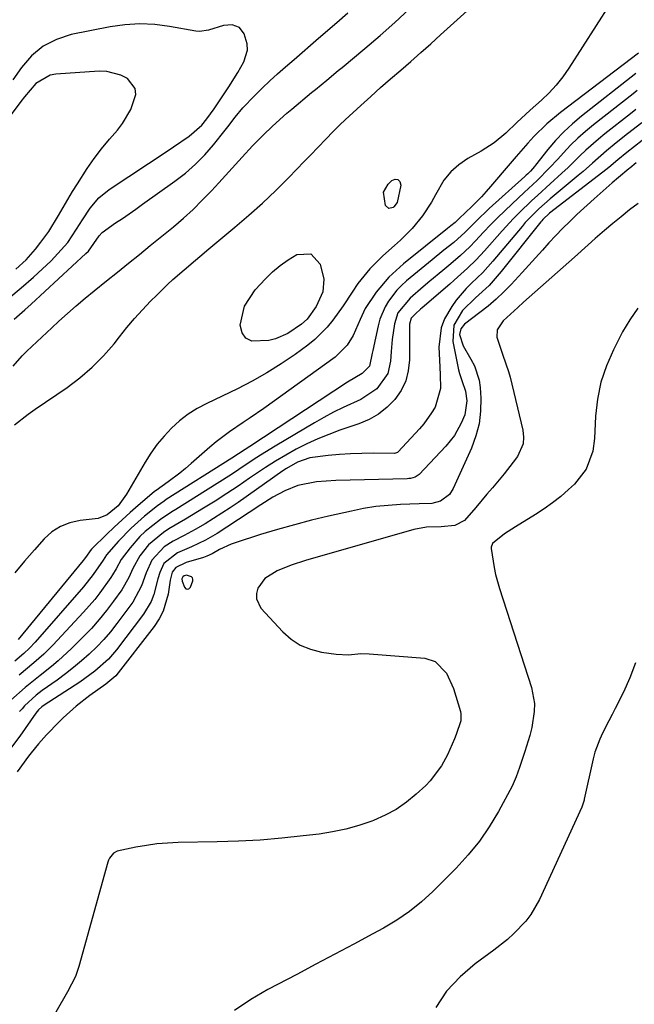
# Model space of a CAD drawing. Units: inches. Extents: x 1830934 to 1836299, y 415778 to 421080.
# Drawn here: x 1831522 to 1831678, y 420374 to 420623 of the extents above; entities that cross this region are included whole.
import ezdxf

# ---------------------------------------------------------------- set-up
doc = ezdxf.new("R2010")
doc.units = ezdxf.units.IN
doc.header["$MEASUREMENT"] = 0
for name, color, linetype in [('1', 7, 'Continuous'), ('7', 7, 'Continuous'), ('8', 7, 'Continuous')]:
    doc.layers.add(name, color=color, linetype=linetype)

msp = doc.modelspace()

# ---------------------------------------------------------------- linework, layer by layer
at = {"layer": '1', "color": 18}
for points in [[(1831520.63, 420535.64, 1732), (1831522.94, 420538.2, 1732), (1831524.15, 420539.43, 1732), (1831526.65, 420541.8, 1732), (1831527.91, 420542.98, 1732), (1831530.44, 420545.33, 1732), (1831532.23, 420546.99, 1732), (1831534.41, 420548.96, 1732), (1831536.61, 420550.91, 1732), (1831538.86, 420552.81, 1732), (1831541.14, 420554.67, 1732), (1831544.31, 420557.21, 1732), (1831547.08, 420559.43, 1732), (1831549.84, 420561.66, 1732), (1831552.6, 420563.89, 1732), (1831555.35, 420566.13, 1732), (1831561.2, 420570.91, 1732), (1831563.71, 420573.05, 1732), (1831566.16, 420575.26, 1732), (1831568.5, 420577.58, 1732), (1831570.79, 420579.96, 1732), (1831572.7, 420582.04, 1732), (1831575.24, 420584.83, 1732), (1831578.55, 420588.53, 1732), (1831581.19, 420591.36, 1732), (1831583.93, 420594.09, 1732), (1831586.28, 420596.34, 1732), (1831589.9, 420599.62, 1732), (1831591.14, 420600.67, 1732), (1831596.16, 420604.84, 1732), (1831597.12, 420605.63, 1732), (1831600, 420608.02, 1732), (1831602.89, 420610.4, 1732), (1831603.85, 420611.2, 1732), (1831609.65, 420616.02, 1732), (1831613.46, 420619.27, 1732), (1831617.21, 420622.6, 1732), (1831620.87, 420626.02, 1732)], [(1831520.94, 420547.51, 1730), (1831523.65, 420549.86, 1730), (1831525.25, 420551.3, 1730), (1831539.07, 420564.1, 1730), (1831539.68, 420564.7, 1730), (1831542.45, 420568.58, 1730), (1831543.19, 420569.46, 1730), (1831546.57, 420571.85, 1730), (1831548.29, 420573.01, 1730), (1831551.71, 420575.38, 1730), (1831553.41, 420576.58, 1730), (1831561.59, 420582.4, 1730), (1831564.25, 420584.48, 1730), (1831566.79, 420586.69, 1730), (1831569.13, 420589.1, 1730), (1831571.34, 420591.65, 1730), (1831574.29, 420595.36, 1730), (1831574.93, 420596.17, 1730), (1831576.78, 420598.61, 1730), (1831578.72, 420600.98, 1730), (1831581.74, 420604.06, 1730), (1831583.64, 420605.93, 1730), (1831585.57, 420607.78, 1730), (1831587.54, 420609.58, 1730), (1831589.54, 420611.35, 1730), (1831591.72, 420613.23, 1730), (1831593.79, 420615.02, 1730), (1831595.86, 420616.81, 1730), (1831597.93, 420618.6, 1730), (1831602.52, 420622.56, 1730), (1831605.35, 420624.99, 1730)], [(1831522.7, 420555.43, 1728), (1831525.77, 420558.17, 1728), (1831530.24, 420562.29, 1728), (1831531.15, 420563.16, 1728), (1831534.47, 420566.88, 1728), (1831536.71, 420570.26, 1728), (1831538.17, 420572.67, 1728), (1831540.1, 420575.56, 1728), (1831542.31, 420578.19, 1728), (1831544.97, 420580.35, 1728), (1831559.87, 420590.23, 1728), (1831561.2, 420591.12, 1728), (1831565.16, 420593.85, 1728), (1831568.38, 420596.56, 1728), (1831569.69, 420598.18, 1728), (1831571.5, 420600.72, 1728), (1831574.06, 420604.5, 1728), (1831575.24, 420606.29, 1728), (1831577.5, 420609.95, 1728), (1831579.03, 420612.63, 1728), (1831579.93, 420615.62, 1728), (1831579.84, 420617.15, 1728), (1831579.1, 420619.73, 1728), (1831577.9, 420621.3, 1728), (1831576.04, 420621.96, 1728), (1831573.83, 420621.84, 1728), (1831570.04, 420620.66, 1728), (1831567.79, 420620.33, 1728), (1831566.88, 420620.42, 1728), (1831560.23, 420621.61, 1728), (1831556.46, 420622.07, 1728), (1831552.69, 420622.24, 1728), (1831548.93, 420622, 1728), (1831545.16, 420621.47, 1728), (1831535.37, 420619.53, 1728), (1831531.64, 420618.32, 1728), (1831528.24, 420616.61, 1728), (1831525.33, 420614.15, 1728), (1831522.75, 420611.2, 1728), (1831520.61, 420608.06, 1728)], [(1831521.34, 420560.17, 1726), (1831523.95, 420562.54, 1726), (1831526.28, 420565.18, 1726), (1831527.67, 420566.97, 1726), (1831529.67, 420569.72, 1726), (1831532.12, 420573.72, 1726), (1831533.3, 420575.74, 1726), (1831535.7, 420579.78, 1726), (1831536.91, 420581.78, 1726), (1831539.37, 420585.66, 1726), (1831541.13, 420588.19, 1726), (1831543.02, 420590.64, 1726), (1831544.99, 420593.02, 1726), (1831547.04, 420595.37, 1726), (1831548.32, 420597, 1726), (1831550.46, 420600.54, 1726), (1831551.67, 420604.39, 1726), (1831551.51, 420605.91, 1726), (1831549.56, 420608.41, 1726), (1831547.89, 420609.27, 1726), (1831544.33, 420610.18, 1726), (1831542.45, 420610.24, 1726), (1831531.48, 420609.53, 1726), (1831530.06, 420609.28, 1726), (1831526.43, 420607.18, 1726), (1831523.5, 420603.8, 1726), (1831522.58, 420602.61, 1726), (1831515.22, 420592.72, 1726)], [(1831519.53, 420552.79, 1728), (1831522.7, 420555.43, 1728)], [(1831563.58, 420482.32, 1718), (1831563.32, 420481.78, 1718), (1831563.37, 420481.19, 1718), (1831563.99, 420479.65, 1718), (1831564.37, 420479.29, 1718), (1831564.74, 420479.14, 1718), (1831565.12, 420479.3, 1718), (1831565.49, 420479.66, 1718), (1831566.1, 420481.26, 1718), (1831566.13, 420481.69, 1718), (1831566.05, 420482.07, 1718), (1831565.79, 420482.34, 1718), (1831564.54, 420482.73, 1718), (1831563.92, 420482.59, 1718), (1831563.58, 420482.32, 1718)]]:
    msp.add_polyline3d(points, dxfattribs=at)
at = {"layer": '7', "color": 18}
for points in [[(1831521.04, 420520.74, 1734), (1831524.46, 420523.46, 1734), (1831526.24, 420524.73, 1734), (1831534.3, 420530.23, 1734), (1831537.56, 420532.68, 1734), (1831540.66, 420535.32, 1734), (1831543.5, 420538.22, 1734), (1831546.17, 420541.3, 1734), (1831547.55, 420543.05, 1734), (1831549.44, 420545.37, 1734), (1831551.37, 420547.64, 1734), (1831553.38, 420549.86, 1734), (1831555.43, 420552.03, 1734), (1831556.97, 420553.6, 1734), (1831559.67, 420556.25, 1734), (1831561.06, 420557.52, 1734), (1831563.9, 420560, 1734), (1831566.77, 420562.47, 1734), (1831568.94, 420564.31, 1734), (1831569.66, 420564.91, 1734), (1831576.76, 420570.79, 1734), (1831580.28, 420573.81, 1734), (1831583.74, 420576.9, 1734), (1831587.09, 420580.1, 1734), (1831590.38, 420583.38, 1734), (1831594.27, 420587.38, 1734), (1831595.55, 420588.71, 1734), (1831598.11, 420591.39, 1734), (1831599.38, 420592.73, 1734), (1831601.96, 420595.37, 1734), (1831603.29, 420596.66, 1734), (1831604.64, 420597.93, 1734), (1831608.62, 420601.59, 1734), (1831611.11, 420603.85, 1734), (1831613.61, 420606.11, 1734), (1831616.14, 420608.33, 1734), (1831618.68, 420610.55, 1734), (1831621.22, 420612.75, 1734), (1831623.76, 420614.98, 1734), (1831626.27, 420617.21, 1734), (1831628.78, 420619.46, 1734), (1831648.1, 420636.94, 1734)], [(1831671.58, 420627.21, 1734), (1831661.22, 420611.03, 1734), (1831659.69, 420608.85, 1734), (1831658.04, 420606.76, 1734), (1831656.22, 420604.81, 1734), (1831654.29, 420602.97, 1734), (1831651.41, 420600.43, 1734), (1831648.06, 420597.3, 1734), (1831645.25, 420594.6, 1734), (1831642.29, 420592.1, 1734), (1831639.03, 420590, 1734), (1831635.68, 420588.15, 1734), (1831633.38, 420586.58, 1734), (1831631.33, 420584.79, 1734), (1831629.63, 420582.66, 1734), (1831627.49, 420578.94, 1734), (1831626.49, 420577.12, 1734), (1831624.23, 420573.66, 1734), (1831621.58, 420570.46, 1734), (1831618.66, 420567.5, 1734), (1831617.12, 420566.11, 1734), (1831614.19, 420563.57, 1734), (1831610.84, 420560.22, 1734), (1831607.88, 420556.54, 1734), (1831606.42, 420554.38, 1734), (1831604.09, 420550.9, 1734), (1831601.49, 420547.23, 1734), (1831600.09, 420545.49, 1734), (1831596.95, 420542.34, 1734), (1831595.21, 420540.94, 1734), (1831591.95, 420538.58, 1734), (1831588.45, 420536.17, 1734), (1831584.86, 420533.9, 1734), (1831581.15, 420531.83, 1734), (1831577.37, 420529.9, 1734), (1831569.62, 420526.19, 1734), (1831567.21, 420524.89, 1734), (1831564.91, 420523.44, 1734), (1831562.76, 420521.77, 1734), (1831560.72, 420519.94, 1734), (1831558.84, 420517.93, 1734), (1831557.08, 420515.84, 1734), (1831555.5, 420513.61, 1734), (1831554.03, 420511.29, 1734), (1831549.37, 420503.25, 1734), (1831547.18, 420500.27, 1734), (1831544.48, 420497.99, 1734), (1831542.18, 420497.05, 1734), (1831537.59, 420496.54, 1734), (1831535.01, 420495.98, 1734), (1831532.6, 420495.08, 1734), (1831530.46, 420493.66, 1734), (1831528.49, 420491.9, 1734), (1831526.03, 420489.13, 1734), (1831523.51, 420486.23, 1734), (1831521.05, 420483.28, 1734)], [(1831678.84, 420614.79, 1732), (1831659.12, 420599.8, 1732), (1831655.63, 420596.9, 1732), (1831652.4, 420593.72, 1732), (1831650.87, 420592.04, 1732), (1831647.85, 420588.64, 1732), (1831646.37, 420586.92, 1732), (1831641.42, 420581.08, 1732), (1831640.28, 420579.78, 1732), (1831639.11, 420578.5, 1732), (1831636.68, 420576.05, 1732), (1831633.51, 420573.01, 1732), (1831632.43, 420571.96, 1732), (1831631.39, 420571.14, 1732), (1831630.5, 420570.45, 1732), (1831619.38, 420561.54, 1732), (1831615.69, 420558.17, 1732), (1831612.47, 420554.36, 1732), (1831609.67, 420550.22, 1732), (1831608.43, 420547.44, 1732), (1831606.67, 420543.41, 1732), (1831605.16, 420540.9, 1732), (1831602.11, 420537.85, 1732), (1831584.03, 420524.94, 1732), (1831580.59, 420522.53, 1732), (1831578.85, 420521.34, 1732), (1831575.38, 420518.98, 1732), (1831572.05, 420516.44, 1732), (1831570.44, 420515.09, 1732), (1831565.69, 420510.94, 1732), (1831564.27, 420509.73, 1732), (1831562.83, 420508.56, 1732), (1831559.86, 420506.33, 1732), (1831556.83, 420504.18, 1732), (1831556.41, 420503.86, 1732), (1831556.33, 420503.79, 1732), (1831552.28, 420500.33, 1732), (1831550.24, 420498.54, 1732), (1831548.21, 420496.73, 1732), (1831546.23, 420494.88, 1732), (1831544.26, 420493, 1732), (1831540.64, 420489.47, 1732), (1831540.51, 420489.34, 1732), (1831540.15, 420488.91, 1732), (1831539.19, 420487.51, 1732), (1831538.66, 420486.8, 1732), (1831538.39, 420486.46, 1732), (1831521.89, 420466.4, 1732)], [(1831678.47, 420605.34, 1728), (1831677.46, 420604.56, 1728), (1831667.43, 420596.69, 1728), (1831665.43, 420595.04, 1728), (1831663.5, 420593.32, 1728), (1831661.65, 420591.51, 1728), (1831659.87, 420589.63, 1728), (1831658.41, 420588.01, 1728), (1831656.36, 420585.81, 1728), (1831653.17, 420582.62, 1728), (1831650.99, 420580.54, 1728), (1831649.89, 420579.52, 1728), (1831646.85, 420576.71, 1728), (1831645, 420574.96, 1728), (1831643.17, 420573.18, 1728), (1831641.39, 420571.36, 1728), (1831639.64, 420569.51, 1728), (1831637.64, 420567.35, 1728), (1831636.15, 420565.8, 1728), (1831633.81, 420563.58, 1728), (1831631.35, 420561.48, 1728), (1831629.32, 420559.83, 1728), (1831626.03, 420557.11, 1728), (1831624.4, 420555.73, 1728), (1831621.04, 420552.84, 1728), (1831617.98, 420549.07, 1728), (1831617.08, 420546.32, 1728), (1831616.54, 420542.34, 1728), (1831616.29, 420539.36, 1728), (1831616.13, 420536.85, 1728), (1831615.42, 420533.75, 1728), (1831612.62, 420529.86, 1728), (1831608.58, 420527.17, 1728), (1831604.13, 420525.14, 1728), (1831601.68, 420523.93, 1728), (1831599.27, 420522.63, 1728), (1831596.9, 420521.28, 1728), (1831586.94, 420515.36, 1728), (1831583.21, 420513.06, 1728), (1831581.38, 420511.87, 1728), (1831577.75, 420509.44, 1728), (1831575.92, 420508.23, 1728), (1831572.23, 420505.88, 1728), (1831561.79, 420499.38, 1728), (1831560.81, 420498.77, 1728), (1831557.94, 420496.84, 1728), (1831554.09, 420493.78, 1728), (1831552.72, 420492.5, 1728), (1831550.23, 420489.68, 1728), (1831547.99, 420486.65, 1728), (1831546.72, 420484.34, 1728), (1831545.82, 420482.82, 1728), (1831545.33, 420482.09, 1728), (1831542.61, 420478.27, 1728), (1831541.3, 420476.57, 1728), (1831538.48, 420473.33, 1728), (1831530.7, 420465.02, 1728), (1831528.38, 420462.7, 1728), (1831525.92, 420460.55, 1728), (1831522.14, 420457.41, 1728)], [(1831678.17, 420600.55, 1726), (1831676.77, 420599.46, 1726), (1831670.34, 420594.44, 1726), (1831668.7, 420593.1, 1726), (1831665.54, 420590.3, 1726), (1831664.02, 420588.82, 1726), (1831661, 420585.86, 1726), (1831659.45, 420584.42, 1726), (1831656.51, 420581.76, 1726), (1831653.36, 420578.9, 1726), (1831651.8, 420577.45, 1726), (1831648.71, 420574.51, 1726), (1831647.21, 420573, 1726), (1831644.33, 420569.87, 1726), (1831639.85, 420564.77, 1726), (1831637.79, 420562.54, 1726), (1831635.62, 420560.42, 1726), (1831632.23, 420557.37, 1726), (1831631.09, 420556.37, 1726), (1831624.11, 420550.39, 1726), (1831623.69, 420550.02, 1726), (1831622.43, 420548.89, 1726), (1831621.32, 420547.72, 1726), (1831620.94, 420546.24, 1726), (1831620.9, 420545.53, 1726), (1831620.9, 420545.17, 1726), (1831620.9, 420537.21, 1726), (1831620.61, 420534.47, 1726), (1831619.95, 420531.87, 1726), (1831618.76, 420529.46, 1726), (1831617.2, 420527.18, 1726), (1831615.22, 420525.21, 1726), (1831613.07, 420523.49, 1726), (1831610.67, 420522.13, 1726), (1831608.11, 420521.01, 1726), (1831603.33, 420519.38, 1726), (1831600.5, 420518.34, 1726), (1831597.71, 420517.21, 1726), (1831594.97, 420515.94, 1726), (1831592.28, 420514.58, 1726), (1831589.64, 420513.11, 1726), (1831587.03, 420511.58, 1726), (1831584.48, 420509.96, 1726), (1831580.46, 420507.23, 1726), (1831577.58, 420505.27, 1726), (1831574.68, 420503.35, 1726), (1831571.74, 420501.48, 1726), (1831568.78, 420499.64, 1726), (1831564.22, 420496.87, 1726), (1831560.03, 420494.41, 1726), (1831558.69, 420493.49, 1726), (1831554.93, 420490.43, 1726), (1831552.71, 420487.58, 1726), (1831550.93, 420484.39, 1726), (1831549.96, 420482.16, 1726), (1831548.12, 420479.01, 1726), (1831546.08, 420476.15, 1726), (1831544.29, 420473.78, 1726), (1831542.42, 420471.47, 1726), (1831540.44, 420469.26, 1726), (1831538.38, 420467.11, 1726), (1831535.41, 420464.17, 1726), (1831532.07, 420461.07, 1726), (1831530.32, 420459.6, 1726), (1831527.49, 420457.37, 1726), (1831523.71, 420454.32, 1726), (1831520.11, 420451.05, 1726)], [(1831679.67, 420597.15, 1724), (1831676.08, 420594.38, 1724), (1831673.15, 420592.11, 1724), (1831670.71, 420590.12, 1724), (1831667.19, 420586.95, 1724), (1831664.81, 420584.87, 1724), (1831663.61, 420583.85, 1724), (1831656.46, 420577.93, 1724), (1831653.66, 420575.47, 1724), (1831651.02, 420572.85, 1724), (1831650.19, 420571.93, 1724), (1831649.38, 420570.99, 1724), (1831642.01, 420562.17, 1724), (1831639.42, 420559.29, 1724), (1831636.63, 420556.59, 1724), (1831635.25, 420555.24, 1724), (1831632.73, 420552.33, 1724), (1831631.6, 420550.75, 1724), (1831629.77, 420547.56, 1724), (1831628.89, 420545.28, 1724), (1831628.32, 420540.41, 1724), (1831628.46, 420537.09, 1724), (1831628.66, 420533.53, 1724), (1831628.78, 420529.92, 1724), (1831627.39, 420525.22, 1724), (1831626.5, 420523.77, 1724), (1831624.51, 420521.03, 1724), (1831623.41, 420519.74, 1724), (1831618.05, 420513.91, 1724), (1831617.86, 420513.75, 1724), (1831617.12, 420513.55, 1724), (1831611.7, 420513.57, 1724), (1831608.86, 420513.53, 1724), (1831606.02, 420513.43, 1724), (1831603.19, 420513.23, 1724), (1831600.36, 420512.97, 1724), (1831595.66, 420512.4, 1724), (1831592.6, 420511.35, 1724), (1831589.77, 420509.71, 1724), (1831588.86, 420509.1, 1724), (1831577.58, 420501.14, 1724), (1831575.52, 420499.73, 1724), (1831571.33, 420497.03, 1724), (1831569.19, 420495.75, 1724), (1831566.69, 420494.29, 1724), (1831563.94, 420492.79, 1724), (1831561.17, 420491.34, 1724), (1831558.88, 420489.88, 1724), (1831555.76, 420486.51, 1724), (1831554.27, 420483.32, 1724), (1831553.14, 420480, 1724), (1831550.89, 420475.93, 1724), (1831546.88, 420470.47, 1724), (1831545.27, 420468.41, 1724), (1831543.59, 420466.43, 1724), (1831541.79, 420464.55, 1724), (1831539.91, 420462.73, 1724), (1831537.94, 420461.01, 1724), (1831535.93, 420459.34, 1724), (1831533.87, 420457.74, 1724), (1831531.77, 420456.18, 1724), (1831528.03, 420453.52, 1724), (1831526.46, 420452.33, 1724), (1831523.56, 420449.67, 1724), (1831522.91, 420448.93, 1724), (1831522.28, 420448.18, 1724)], [(1831679.76, 420592.69, 1722), (1831675.88, 420589.72, 1722), (1831673.58, 420587.85, 1722), (1831671.32, 420585.93, 1722), (1831670.55, 420585.31, 1722), (1831669.78, 420584.7, 1722), (1831656.35, 420574.3, 1722), (1831654.64, 420572.71, 1722), (1831654.38, 420572.42, 1722), (1831654.13, 420572.12, 1722), (1831644.1, 420559.55, 1722), (1831641.03, 420556.06, 1722), (1831637.64, 420552.88, 1722), (1831634.29, 420549.68, 1722), (1831632.11, 420545.96, 1722), (1831631.84, 420541.83, 1722), (1831633.33, 420534.69, 1722), (1831633.56, 420533.77, 1722), (1831634.13, 420531.98, 1722), (1831635.07, 420529.32, 1722), (1831635.37, 420526.87, 1722), (1831634.89, 420523.28, 1722), (1831634, 420521.16, 1722), (1831632.26, 420518.09, 1722), (1831631.2, 420516.68, 1722), (1831630.06, 420515.33, 1722), (1831623.37, 420508.21, 1722), (1831622.38, 420507.52, 1722), (1831621.18, 420507.2, 1722), (1831620.77, 420507.15, 1722), (1831620.36, 420507.13, 1722), (1831602.27, 420506.72, 1722), (1831597.4, 420506.37, 1722), (1831592.63, 420505.41, 1722), (1831589.4, 420504.08, 1722), (1831586.3, 420502.42, 1722), (1831583.32, 420500.56, 1722), (1831574.74, 420494.85, 1722), (1831572.22, 420493.26, 1722), (1831569.27, 420491.58, 1722), (1831565.8, 420489.9, 1722), (1831562.26, 420488.37, 1722), (1831558.81, 420485.68, 1722), (1831557.73, 420483.41, 1722), (1831557.26, 420481.79, 1722), (1831556.26, 420477.85, 1722), (1831555.58, 420476.09, 1722), (1831553.63, 420472.84, 1722), (1831546.8, 420463.8, 1722), (1831544.79, 420461.45, 1722), (1831541.3, 420458.39, 1722), (1831537.51, 420455.68, 1722), (1831528.53, 420449.8, 1722), (1831527.92, 420449.37, 1722), (1831527.1, 420448.63, 1722), (1831526.4, 420447.77, 1722), (1831522.33, 420441.95, 1722), (1831520.27, 420439.17, 1722)], [(1831614.32, 420579.61, 1736), (1831615.48, 420581.7, 1736), (1831616.41, 420582.61, 1736), (1831617.28, 420582.9, 1736), (1831617.98, 420582.85, 1736), (1831618.43, 420582.31, 1736), (1831618.71, 420581.44, 1736), (1831617.8, 420577.04, 1736), (1831616.92, 420575.93, 1736), (1831616.76, 420575.79, 1736), (1831615.69, 420575.53, 1736), (1831614.87, 420576.25, 1736), (1831614.32, 420579.61, 1736)], [(1831678.72, 420576.82, 1718), (1831676.57, 420575.14, 1718), (1831674.43, 420573.43, 1718), (1831672.33, 420571.69, 1718), (1831670.26, 420569.92, 1718), (1831667.91, 420567.88, 1718), (1831666.14, 420566.32, 1718), (1831662.61, 420563.2, 1718), (1831649.77, 420551.77, 1718), (1831648.28, 420550.45, 1718), (1831644.63, 420547.11, 1718), (1831643.1, 420544.81, 1718), (1831643.04, 420542.99, 1718), (1831644.55, 420538.36, 1718), (1831645.99, 420534.23, 1718), (1831646.37, 420532.82, 1718), (1831649.55, 420519.42, 1718), (1831649.73, 420517.66, 1718), (1831649.62, 420515.96, 1718), (1831648.26, 420512.79, 1718), (1831647.16, 420511.3, 1718), (1831644.88, 420508.38, 1718), (1831641.88, 420504.84, 1718), (1831640.48, 420503.19, 1718), (1831637.71, 420499.87, 1718), (1831634.85, 420496.58, 1718), (1831632.39, 420495.31, 1718), (1831628.92, 420494.98, 1718), (1831625.18, 420494.84, 1718), (1831622.03, 420494.24, 1718), (1831594.6, 420486.43, 1718), (1831590.97, 420485.25, 1718), (1831587.43, 420483.82, 1718), (1831584.32, 420481.86, 1718), (1831582.57, 420479.44, 1718), (1831582.21, 420478.08, 1718), (1831582.17, 420476.77, 1718), (1831583.34, 420474.33, 1718), (1831588.83, 420468.42, 1718), (1831590.97, 420466.55, 1718), (1831593.29, 420465, 1718), (1831595.87, 420463.96, 1718), (1831598.63, 420463.26, 1718), (1831602.36, 420462.71, 1718), (1831605.49, 420462.6, 1718), (1831608.62, 420462.89, 1718), (1831610.71, 420462.84, 1718), (1831624.8, 420461.68, 1718), (1831627.4, 420460.89, 1718), (1831630.27, 420457.92, 1718), (1831632.06, 420454, 1718), (1831633.79, 420448.23, 1718), (1831633.92, 420447.65, 1718), (1831633.92, 420445.88, 1718), (1831632.74, 420442.42, 1718), (1831632.28, 420441.29, 1718), (1831630.54, 420437.25, 1718), (1831629.01, 420434.44, 1718), (1831626.16, 420430.64, 1718), (1831625.03, 420429.51, 1718), (1831622.62, 420427.31, 1718), (1831620.14, 420425.28, 1718), (1831617.53, 420423.46, 1718), (1831614.73, 420421.95, 1718), (1831611.8, 420420.64, 1718), (1831611.39, 420420.49, 1718), (1831608.13, 420419.39, 1718), (1831604.83, 420418.45, 1718), (1831601.47, 420417.75, 1718), (1831598.07, 420417.21, 1718), (1831594.05, 420416.72, 1718), (1831588.6, 420416.15, 1718), (1831583.15, 420415.68, 1718), (1831577.69, 420415.39, 1718), (1831572.22, 420415.21, 1718), (1831562.4, 420415.04, 1718), (1831559.71, 420414.92, 1718), (1831557.03, 420414.7, 1718), (1831554.36, 420414.34, 1718), (1831551.7, 420413.88, 1718), (1831546.97, 420412.88, 1718), (1831546.06, 420412.36, 1718), (1831545.04, 420411.12, 1718), (1831544.81, 420410.64, 1718), (1831544.63, 420410.13, 1718), (1831537.3, 420383.71, 1718), (1831536.43, 420381.2, 1718), (1831534.41, 420377.24, 1718), (1831525.59, 420361.88, 1718)], [(1831579.14, 420550.82, 1736), (1831581.85, 420554.97, 1736), (1831584.47, 420557.72, 1736), (1831586.29, 420559.47, 1736), (1831588.21, 420561.1, 1736), (1831590.26, 420562.54, 1736), (1831592.41, 420563.87, 1736), (1831595.94, 420564.08, 1736), (1831598.32, 420561.46, 1736), (1831599.27, 420557.64, 1736), (1831598.99, 420554.45, 1736), (1831597.28, 420550.7, 1736), (1831595, 420547.54, 1736), (1831593.59, 420546.21, 1736), (1831590.13, 420543.87, 1736), (1831587.01, 420542.56, 1736), (1831585.36, 420542.14, 1736), (1831581.06, 420541.95, 1736), (1831579.52, 420542.66, 1736), (1831578.59, 420544.08, 1736), (1831578.07, 420545.98, 1736), (1831579.14, 420550.82, 1736)], [(1831678.69, 420550.3, 1716), (1831676.63, 420547.38, 1716), (1831674.8, 420544.28, 1716), (1831672.48, 420539.75, 1716), (1831670.73, 420535.71, 1716), (1831669.34, 420531.58, 1716), (1831668.48, 420527.3, 1716), (1831667.99, 420522.93, 1716), (1831667.72, 420517.3, 1716), (1831667.28, 420514.1, 1716), (1831665.56, 420509.57, 1716), (1831662.61, 420505.77, 1716), (1831661.13, 420504.4, 1716), (1831659.15, 420502.67, 1716), (1831657.1, 420501.02, 1716), (1831654.95, 420499.49, 1716), (1831652.74, 420498.05, 1716), (1831647.68, 420494.95, 1716), (1831644.96, 420493.18, 1716), (1831641.87, 420490.74, 1716), (1831641.53, 420489.82, 1716), (1831641.53, 420489.48, 1716), (1831642.31, 420484.7, 1716), (1831642.69, 420482.89, 1716), (1831643.68, 420479.33, 1716), (1831651.73, 420454.3, 1716), (1831652.49, 420450.28, 1716), (1831652.47, 420448.25, 1716), (1831651.81, 420444.16, 1716), (1831651.32, 420442.13, 1716), (1831650.11, 420438.14, 1716), (1831648.72, 420434.06, 1716), (1831647.93, 420431.65, 1716), (1831646.9, 420429.34, 1716), (1831643.4, 420422.91, 1716), (1831641.09, 420419.06, 1716), (1831638.58, 420415.37, 1716), (1831635.75, 420411.91, 1716), (1831632.73, 420408.61, 1716), (1831626.79, 420402.67, 1716), (1831623.92, 420400.03, 1716), (1831620.91, 420397.58, 1716), (1831617.69, 420395.39, 1716), (1831614.35, 420393.39, 1716), (1831611.66, 420391.93, 1716), (1831606.86, 420389.35, 1716), (1831602.06, 420386.78, 1716), (1831597.24, 420384.24, 1716), (1831592.42, 420381.7, 1716), (1831585.06, 420377.86, 1716), (1831580.75, 420375.34, 1716), (1831576.62, 420372.58, 1716)], [(1831678.05, 420460.53, 1714), (1831676.65, 420456.78, 1714), (1831675.01, 420453.1, 1714), (1831672.94, 420449, 1714), (1831672.15, 420447.44, 1714), (1831671.35, 420445.88, 1714), (1831669.75, 420442.77, 1714), (1831669.01, 420441.2, 1714), (1831667.82, 420437.93, 1714), (1831667.38, 420436.25, 1714), (1831665.13, 420426.07, 1714), (1831665.07, 420425.8, 1714), (1831664.79, 420424.74, 1714), (1831664.5, 420423.97, 1714), (1831653.78, 420400.65, 1714), (1831651.63, 420396.88, 1714), (1831650.32, 420395.16, 1714), (1831647.3, 420392.01, 1714), (1831645.69, 420390.54, 1714), (1831642.26, 420387.82, 1714), (1831637.5, 420384.37, 1714), (1831633.69, 420381.09, 1714), (1831630.31, 420377.47, 1714), (1831627.57, 420373.34, 1714)]]:
    msp.add_polyline3d(points, dxfattribs=at)
at = {"layer": '8', "color": 18}
for points in [[(1831678.16, 420609.67, 1730), (1831664.42, 420598.87, 1730), (1831662.13, 420596.93, 1730), (1831659.93, 420594.9, 1730), (1831657.88, 420592.72, 1730), (1831655.93, 420590.44, 1730), (1831652.81, 420586.52, 1730), (1831652.49, 420586.13, 1730), (1831651.51, 420585, 1730), (1831650.82, 420584.28, 1730), (1831650.46, 420583.93, 1730), (1831650.09, 420583.59, 1730), (1831641.09, 420575.5, 1730), (1831637.74, 420572.34, 1730), (1831634.95, 420569.52, 1730), (1831632.15, 420566.95, 1730), (1831629.62, 420564.95, 1730), (1831626.61, 420562.52, 1730), (1831620.16, 420557.18, 1730), (1831618.89, 420556.03, 1730), (1831617.69, 420554.81, 1730), (1831615.6, 420552.1, 1730), (1831614.74, 420550.63, 1730), (1831613.42, 420547.51, 1730), (1831612.97, 420545.86, 1730), (1831611.61, 420539.55, 1730), (1831611.47, 420538.89, 1730), (1831610.81, 420535.63, 1730), (1831608.91, 420533.72, 1730), (1831605.21, 420531.54, 1730), (1831580.49, 420515.27, 1730), (1831579.37, 420514.53, 1730), (1831577.69, 420513.41, 1730), (1831576, 420512.32, 1730), (1831559.4, 420501.85, 1730), (1831558.82, 420501.48, 1730), (1831557.15, 420500.28, 1730), (1831553.89, 420497.62, 1730), (1831552.16, 420496.14, 1730), (1831550.48, 420494.6, 1730), (1831547.31, 420491.32, 1730), (1831544.3, 420487.88, 1730), (1831543.41, 420486.54, 1730), (1831540.91, 420482.85, 1730), (1831538.47, 420479.79, 1730), (1831526.2, 420465.75, 1730), (1831524.83, 420464.28, 1730), (1831523.36, 420462.91, 1730), (1831521.05, 420460.96, 1730)], [(1831678.25, 420587.06, 1720), (1831676.67, 420585.75, 1720), (1831676.4, 420585.53, 1720), (1831673.77, 420583.35, 1720), (1831672.2, 420582.04, 1720), (1831669.11, 420579.34, 1720), (1831667.59, 420577.97, 1720), (1831663.26, 420573.97, 1720), (1831661.43, 420572.23, 1720), (1831659.64, 420570.47, 1720), (1831657.9, 420568.65, 1720), (1831656.19, 420566.8, 1720), (1831654.51, 420564.93, 1720), (1831652.81, 420563.06, 1720), (1831651.12, 420561.21, 1720), (1831649.41, 420559.35, 1720), (1831646.61, 420556.31, 1720), (1831644.75, 420554.39, 1720), (1831642.82, 420552.55, 1720), (1831640.79, 420550.82, 1720), (1831638.69, 420549.16, 1720), (1831634.85, 420546.24, 1720), (1831633.88, 420545.06, 1720), (1831633.56, 420543.66, 1720), (1831634.45, 420540.79, 1720), (1831636.45, 420537.42, 1720), (1831637.35, 420535.71, 1720), (1831638.51, 420532.09, 1720), (1831638.77, 420530.18, 1720), (1831638.92, 420527.51, 1720), (1831638.86, 420524.26, 1720), (1831638.5, 420521.06, 1720), (1831637.69, 420517.95, 1720), (1831636.57, 420514.9, 1720), (1831631.96, 420504.62, 1720), (1831631.01, 420503.12, 1720), (1831628.79, 420501.45, 1720), (1831626.55, 420500.89, 1720), (1831623.35, 420500.76, 1720), (1831618.65, 420500.59, 1720), (1831615.52, 420500.39, 1720), (1831612.4, 420500.07, 1720), (1831609.3, 420499.58, 1720), (1831606.21, 420498.96, 1720), (1831600.46, 420497.65, 1720), (1831596.12, 420496.61, 1720), (1831591.8, 420495.49, 1720), (1831587.51, 420494.27, 1720), (1831583.24, 420492.98, 1720), (1831576.79, 420490.94, 1720), (1831575.77, 420490.58, 1720), (1831572.86, 420489.19, 1720), (1831570.99, 420488.11, 1720), (1831569.69, 420487.5, 1720), (1831568.8, 420487.17, 1720), (1831564.39, 420485.89, 1720), (1831561.82, 420484.66, 1720), (1831560.92, 420483.46, 1720), (1831560.36, 420481.44, 1720), (1831559.84, 420477.93, 1720), (1831558.62, 420473.61, 1720), (1831557.58, 420471.63, 1720), (1831556.33, 420469.75, 1720), (1831546.61, 420457.27, 1720), (1831544.14, 420455.13, 1720), (1831540.04, 420452.31, 1720), (1831536.56, 420449.61, 1720), (1831533.31, 420446.65, 1720), (1831532.27, 420445.61, 1720), (1831529.08, 420442.32, 1720), (1831527.06, 420440.07, 1720), (1831525.18, 420437.72, 1720), (1831524.58, 420436.92, 1720), (1831521.67, 420432.97, 1720)]]:
    msp.add_polyline3d(points, dxfattribs=at)

doc.saveas('drawing.dxf')
